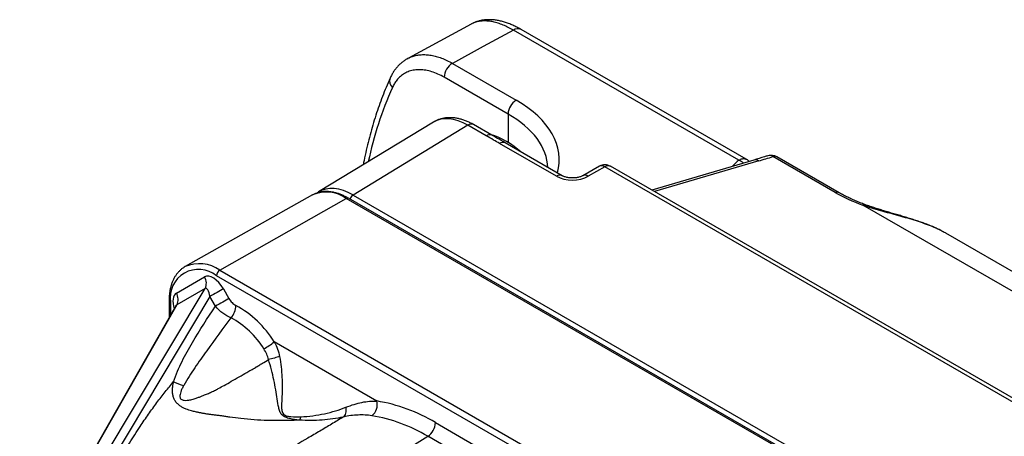
# Model space of a CAD drawing. Units: millimetres. Extents: x 17 to 410, y 7 to 290.
# Drawn here: x 310 to 332, y 123 to 132 of the extents above; entities that cross this region are included whole.
import ezdxf

# ---------------------------------------------------------------- set-up
doc = ezdxf.new("R2010")
doc.units = ezdxf.units.MM
doc.linetypes.add('SLD-Solid', pattern=[0])

msp = doc.modelspace()

# ---------------------------------------------------------------- linework, layer by layer
at = {"color": 7, "linetype": 'SLD-Solid', "lineweight": 25}
for p, q in [((319.987, 131.732), (318.6, 130.978)), ((319.991, 131.733), (319.987, 131.732)), ((325.892, 128.724), (320.918, 131.596)), ((326.054, 128.743), (321.088, 131.611)), ((318.59, 130.972), (318.586, 130.97)), ((319.57, 130.863), (320.977, 130.05)), ((320.797, 129.742), (319.39, 130.555)), ((319.15, 129.562), (316.616, 128.022)), ((319.912, 129.496), (317.377, 127.954)), ((320.314, 129.263), (319.912, 129.496)), ((320.441, 129.277), (320.038, 129.509)), ((321.867, 128.367), (320.609, 129.093)), ((321.993, 128.38), (320.736, 129.106)), ((326.218, 128.727), (323.97, 128.063)), ((328.016, 128.01), (326.643, 128.803)), ((328.101, 128.005), (326.728, 128.798)), ((322.812, 128.589), (322.446, 128.381)), ((322.934, 128.575), (322.568, 128.367)), ((366.427, 103.467), (322.934, 128.575)), ((366.553, 103.48), (323.06, 128.588)), ((316.483, 127.955), (313.674, 126.373)), ((314.436, 126.293), (317.229, 127.878)), ((365.277, 100.14), (317.229, 127.878)), ((365.326, 100.145), (317.278, 127.882)), ((317.377, 127.954), (365.41, 100.225)), ((332.394, 125.555), (328.626, 127.73)), ((330.458, 127.111), (330.449, 127.115)), ((332.267, 126.067), (330.458, 127.111)), ((314.436, 126.293), (329.448, 117.627)), ((313.479, 125.784), (314.101, 126.144)), ((329.376, 117.504), (314.364, 126.171)), ((310.398, 119.674), (314.113, 125.889)), ((314.113, 125.889), (313.491, 125.529)), ((314.516, 125.881), (314.639, 125.668)), ((314.221, 125.71), (310.582, 119.623)), ((313.32, 125.625), (313.32, 125.243)), ((314.343, 125.497), (314.221, 125.71)), ((313.471, 125.508), (310.022, 119.45)), ((313.491, 125.529), (310.04, 119.467)), ((317.9, 123.403), (315.638, 124.709)), ((319.197, 122.925), (329.167, 117.17)), ((312.548, 118.621), (319.027, 122.623))]:
    msp.add_line(p, q, dxfattribs=at)
at = {"color": 8, "linetype": 'SLD-Solid', "lineweight": 25}
for p, q in [((320.797, 129.742), (320.797, 129.116)), ((326.328, 128.709), (324.028, 128.029)), ((313.35, 125.585), (313.35, 125.295)), ((328.939, 116.901), (319.027, 122.623))]:
    msp.add_line(p, q, dxfattribs=at)
at = {"color": 7, "linetype": 'SLD-Solid', "lineweight": 25, "flags": 128}
for points in [[(320.918, 131.596), (320.248, 131.232), (319.57, 130.863)], [(314.516, 125.881), (314.489, 125.865), (314.456, 125.846), (314.419, 125.825), (314.38, 125.802), (314.338, 125.778), (314.297, 125.754), (314.257, 125.732), (314.221, 125.71)], [(314.639, 125.668), (314.612, 125.652), (314.579, 125.634), (314.542, 125.612), (314.503, 125.589), (314.461, 125.565), (314.42, 125.542), (314.38, 125.519), (314.343, 125.497)]]:
    msp.add_lwpolyline(points, dxfattribs=at)
at = {"color": 8, "linetype": 'SLD-Solid', "lineweight": 25}
for centre, radius, start, end in [((321.016, 131.455), 0.172, 65.0799, 124.8845), ((318.373, 130.471), 0.19, 160.3394, 227.8469), ((325.966, 126.921), 8.44, 156.1715, 167.8988), ((319.986, 129.394), 0.127, 65.8172, 126.1615), ((320.389, 129.161), 0.127, 65.8204, 126.1583), ((320.684, 128.991), 0.127, 65.8172, 126.1615), ((325.772, 128.434), 0.314, 45.9604, 67.591), ((326.253, 128.593), 0.138, 56.8589, 104.7604), ((326.567, 128.687), 0.139, 57.0529, 105.3876), ((326.679, 128.706), 0.103, 62.0447, 110.7745), ((321.941, 128.265), 0.127, 65.8809, 126.0978), ((322.494, 128.269), 0.122, 53.2045, 113.4975), ((322.86, 128.477), 0.122, 53.1414, 113.5606), ((323.008, 128.472), 0.127, 65.8172, 126.1615), ((316.79, 127.275), 0.746, 53.9341, 114.2826), ((328.053, 127.913), 0.104, 62.0467, 110.7725), ((317.258, 127.837), 0.0499, 65.5257, 125.1133), ((317.461, 127.824), 0.155, 123.0317, 165.3024), ((328.661, 127.695), 0.0497, 77.0001, 134.4607), ((313.984, 125.647), 0.789, 55.0053, 113.1038), ((313.37, 125.63), 0.0502, 185.6655, 245.6546)]:
    msp.add_arc(centre, radius, start, end, dxfattribs=at)
at = {"color": 7, "linetype": 'SLD-Solid', "lineweight": 25}
for centre, radius, start, end in [((319.771, 130.539), 0.382, 121.8487, 177.574), ((321.179, 129.726), 0.382, 121.8487, 177.574), ((319.831, 127.514), 1.872, 48.0352, 71.9701), ((326.603, 128.581), 0.25, 60.0027, 106.8882), ((322.935, 128.371), 0.25, 60.0027, 119.5699), ((313.97, 125.683), 0.628, 51.0055, 189.0053), ((314.518, 126.164), 0.153, 122.2919, 177.4195), ((313.883, 126.006), 0.258, 332.8897, 32.1466), ((313.261, 125.647), 0.258, 332.8897, 32.1466), ((314.418, 125.507), 0.372, 315.1267, 1.132), ((313.694, 123.509), 2.285, 31.6929, 61.3477), ((313.756, 123.538), 1.941, 31.521, 61.5196), ((314.086, 126.73), 2.548, 301.3042, 307.5253), ((317.61, 123.32), 0.302, 306.8987, 16.1209), ((317.287, 119.742), 3.713, 59.0351, 80.4944), ((317.217, 119.616), 3.51, 58.9546, 80.5749), ((318.812, 122.943), 0.386, 303.85, 357.3048)]:
    msp.add_arc(centre, radius, start, end, dxfattribs=at)
at = {"color": 8, "linetype": 'SLD-Solid', "lineweight": 25}
for centre, major_axis, ratio, start_param, end_param in [((318.679, 128.77), (3.25, -0.048), 0.567125, 6.13035, 7.077009), ((318.676, 128.564), (3, -0.048), 0.56627, 0.028167, 0.7945), ((319.913, 128.272), (-0.755, 1.296), 0.578157, 5.495681, 6.294125), ((327.75, 127.986), (2.25, -0.033), 0.567125, 2.550621, 2.676429), ((317.377, 126.73), (-0.752, 1.298), 0.57764, 5.496972, 6.295416), ((313.703, 125.404), (-0.225, 0.38), 0.523505, 6.277684, 7.459383), ((313.526, 125.302), (-0.026, 0.23), 0.328555, 0.126275, 0.422428)]:
    msp.add_ellipse(centre, major_axis=major_axis, ratio=ratio, start_param=start_param, end_param=end_param, dxfattribs=at)
at = {"color": 7, "linetype": 'SLD-Solid', "lineweight": 25}
for centre, major_axis, ratio, start_param, end_param in [((325.154, 129.899), (7.82, 2.156), 0.180868, 4.813156, 4.853877), ((322.22, 128.575), (0.5, 0.004), 0.582304, 3.922551, 5.475894), ((317.377, 126.73), (-0.752, 1.298), 0.57764, 0.012231, 0.014878), ((329.784, 128.559), (2.494, -0.412), 0.434425, 3.998615, 4.302466), ((314.319, 125.76), (-0.217, 0.385), 0.523503, 4.732776, 6.288822), ((314.142, 125.658), (-0.014, 0.236), 0.350639, 4.915741, 6.471787)]:
    msp.add_ellipse(centre, major_axis=major_axis, ratio=ratio, start_param=start_param, end_param=end_param, dxfattribs=at)
at = {"color": 8, "linetype": 'SLD-Solid', "lineweight": 25}
for points, knots in [([(320.918, 131.596), (320.879, 131.617), (320.802, 131.66), (320.688, 131.711), (320.575, 131.752), (320.467, 131.781), (320.363, 131.798), (320.265, 131.802), (320.172, 131.795), (320.085, 131.775), (320.025, 131.754), (319.996, 131.737), (319.991, 131.733)], [0, 0, 0, 0, 0.106949, 0.213898, 0.323937, 0.433977, 0.54083, 0.647684, 0.757588, 0.867493, 0.974796, 1, 1, 1, 1]), ([(318.586, 130.97), (318.589, 130.972), (318.62, 130.992), (318.686, 131.016), (318.781, 131.043), (318.882, 131.056), (318.989, 131.056), (319.101, 131.044), (319.214, 131.018), (319.33, 130.98), (319.449, 130.929), (319.53, 130.885), (319.57, 130.863)], [0, 0, 0, 0, 0.013241, 0.124266, 0.232166, 0.340066, 0.451101, 0.562136, 0.670035, 0.777934, 0.888967, 1, 1, 1, 1]), ([(325.892, 128.724), (325.904, 128.731), (325.93, 128.746), (325.968, 128.757), (326.005, 128.76), (326.034, 128.755), (326.048, 128.746), (326.054, 128.743)], [0, 0, 0, 0, 0.206352, 0.427211, 0.654744, 0.874077, 1, 1, 1, 1]), ([(330.449, 127.115), (330.415, 127.134), (330.336, 127.178), (330.197, 127.241), (330.034, 127.306), (329.854, 127.368), (329.665, 127.426), (329.468, 127.481), (329.27, 127.536), (329.069, 127.591), (328.87, 127.65), (328.722, 127.697), (328.642, 127.725), (328.626, 127.73)], [0, 0, 0, 0, 0.070034, 0.158929, 0.256999, 0.355071, 0.457095, 0.559124, 0.660871, 0.762624, 0.868252, 0.973884, 1, 1, 1, 1])]:
    msp.add_open_spline(points, degree=3, knots=knots, dxfattribs=at)
at = {"color": 7, "linetype": 'SLD-Solid', "lineweight": 25}
for points, knots in [([(321.088, 131.611), (321.085, 131.611), (321.053, 131.63), (320.99, 131.663), (320.901, 131.706), (320.811, 131.743), (320.72, 131.774), (320.63, 131.798), (320.541, 131.816), (320.453, 131.826), (320.371, 131.829), (320.292, 131.825), (320.217, 131.815), (320.143, 131.797), (320.076, 131.775), (320.036, 131.756), (320.017, 131.747)], [0, 0, 0, 0, 0.008512, 0.089489, 0.171297, 0.253813, 0.33681, 0.419785, 0.502088, 0.58298, 0.661743, 0.729962, 0.803349, 0.873702, 0.942369, 1, 1, 1, 1]), ([(318.586, 130.97), (318.572, 130.962), (318.535, 130.942), (318.481, 130.904), (318.422, 130.856), (318.368, 130.802), (318.318, 130.743), (318.272, 130.68), (318.232, 130.611), (318.206, 130.562), (318.195, 130.536), (318.195, 130.535)], [0, 0, 0, 0, 0.083408, 0.211845, 0.340365, 0.469307, 0.598988, 0.729549, 0.860938, 0.99471, 1, 1, 1, 1]), ([(319.39, 130.555), (319.344, 130.58), (319.251, 130.63), (319.113, 130.681), (318.98, 130.714), (318.851, 130.726), (318.729, 130.719), (318.615, 130.691), (318.512, 130.644), (318.419, 130.577), (318.345, 130.499), (318.288, 130.416), (318.26, 130.359), (318.246, 130.33)], [0, 0, 0, 0, 0.095167, 0.190638, 0.285805, 0.380972, 0.476443, 0.571611, 0.666771, 0.762235, 0.857395, 0.928698, 1, 1, 1, 1]), ([(318.194, 130.535), (318.179, 130.5), (318.135, 130.401), (318.066, 130.233), (317.988, 130.029), (317.915, 129.821), (317.846, 129.609), (317.782, 129.393), (317.723, 129.172), (317.669, 128.947), (317.628, 128.764), (317.607, 128.654), (317.601, 128.621)], [0, 0, 0, 0, 0.05923, 0.170766, 0.28235, 0.394002, 0.505717, 0.617488, 0.729307, 0.84117, 0.953069, 1, 1, 1, 1]), ([(320.038, 129.509), (320.024, 129.517), (319.985, 129.539), (319.918, 129.571), (319.84, 129.604), (319.761, 129.629), (319.682, 129.648), (319.605, 129.659), (319.529, 129.664), (319.455, 129.662), (319.383, 129.652), (319.314, 129.636), (319.249, 129.614), (319.194, 129.589), (319.162, 129.57), (319.15, 129.562)], [0, 0, 0, 0, 0.0466029, 0.1330657, 0.2195482, 0.3056538, 0.3910549, 0.4754057, 0.5584038, 0.6398531, 0.7197013, 0.798043, 0.8750955, 0.9511631, 1, 1, 1, 1]), ([(320.609, 129.093), (320.565, 129.118), (320.467, 129.175), (320.369, 129.232), (320.314, 129.263)], [0, 0, 0, 0, 0.446664, 1, 1, 1, 1]), ([(320.736, 129.106), (320.675, 129.142), (320.577, 129.198), (320.478, 129.255), (320.441, 129.276)], [0, 0, 0, 0, 0.620743, 1, 1, 1, 1]), ([(326.114, 128.696), (326.113, 128.698), (326.102, 128.711), (326.082, 128.727), (326.062, 128.739), (326.054, 128.743)], [0, 0, 0, 0, 0.103363, 0.632459, 1, 1, 1, 1]), ([(326.53, 128.821), (326.504, 128.813), (326.401, 128.781), (326.296, 128.75), (326.218, 128.727)], [0, 0, 0, 0, 0.250189, 1, 1, 1, 1]), ([(322.446, 128.381), (322.442, 128.379), (322.431, 128.373), (322.409, 128.364), (322.379, 128.353), (322.344, 128.343), (322.305, 128.336), (322.263, 128.332), (322.22, 128.33), (322.177, 128.331), (322.135, 128.335), (322.096, 128.342), (322.06, 128.352), (322.029, 128.363), (322.007, 128.372), (321.997, 128.378), (321.993, 128.38)], [0, 0, 0, 0, 0.038846, 0.111134, 0.18483, 0.26031, 0.337357, 0.415619, 0.49467, 0.574055, 0.653229, 0.73168, 0.809012, 0.884923, 0.959277, 1, 1, 1, 1]), ([(317.278, 127.882), (317.265, 127.89), (317.228, 127.911), (317.165, 127.942), (317.091, 127.972), (317.018, 127.997), (316.945, 128.015), (316.873, 128.027), (316.803, 128.032), (316.735, 128.03), (316.669, 128.022), (316.606, 128.007), (316.547, 127.986), (316.504, 127.967), (316.482, 127.954), (316.478, 127.951)], [0, 0, 0, 0, 0.045987, 0.132836, 0.219735, 0.306544, 0.393134, 0.479342, 0.564988, 0.649898, 0.733947, 0.817096, 0.899415, 0.981082, 1, 1, 1, 1]), ([(316.616, 128.022), (316.605, 128.015), (316.592, 128.008), (316.581, 127.999), (316.578, 127.996)], [0, 0, 0, 0, 0.737698, 1, 1, 1, 1]), ([(328.672, 127.743), (328.653, 127.75), (328.599, 127.77), (328.511, 127.805), (328.41, 127.848), (328.314, 127.893), (328.222, 127.939), (328.152, 127.976), (328.112, 127.999), (328.101, 128.005)], [0, 0, 0, 0, 0.08946, 0.259183, 0.428398, 0.597055, 0.765133, 0.93261, 1, 1, 1, 1]), ([(330.337, 127.176), (330.313, 127.187), (330.258, 127.215), (330.167, 127.255), (330.064, 127.297), (329.958, 127.337), (329.85, 127.374), (329.739, 127.411), (329.625, 127.446), (329.511, 127.481), (329.396, 127.515), (329.281, 127.548), (329.169, 127.581), (329.059, 127.615), (328.949, 127.649), (328.84, 127.685), (328.747, 127.716), (328.692, 127.737), (328.672, 127.743)], [0, 0, 0, 0, 0.047917, 0.112998, 0.178315, 0.243049, 0.30831, 0.374034, 0.440116, 0.50639, 0.572561, 0.638309, 0.703307, 0.767205, 0.83042, 0.896426, 0.96272, 1, 1, 1, 1]), ([(313.674, 126.373), (313.661, 126.365), (313.629, 126.346), (313.583, 126.311), (313.537, 126.268), (313.494, 126.219), (313.456, 126.165), (313.423, 126.107), (313.393, 126.043), (313.369, 125.975), (313.349, 125.902), (313.334, 125.826), (313.325, 125.746), (313.321, 125.678), (313.32, 125.638), (313.32, 125.625)], [0, 0, 0, 0, 0.060255, 0.139819, 0.219473, 0.299501, 0.380131, 0.461505, 0.543673, 0.626594, 0.71016, 0.794226, 0.878641, 0.963268, 1, 1, 1, 1]), ([(314.639, 125.668), (314.659, 125.634), (314.682, 125.603), (314.734, 125.549), (314.762, 125.528), (314.79, 125.514)], [0, 0, 0, 0, 0.5, 0.5, 1, 1, 1, 1]), ([(313.419, 123.83), (313.467, 123.99), (313.534, 124.136), (313.677, 124.423), (313.754, 124.561), (313.995, 124.971), (314.168, 125.236), (314.343, 125.497)], [0, 0, 0, 0, 0.25, 0.25, 0.5, 0.5, 1, 1, 1, 1]), ([(313.471, 125.508), (313.477, 125.521), (313.477, 125.523), (313.476, 125.518), (313.473, 125.511), (313.471, 125.508)], [0, 0, 0, 0, 0.093746, 0.562958, 1, 1, 1, 1]), ([(314.681, 125.244), (314.502, 125.004), (314.324, 124.761), (314.06, 124.391), (313.972, 124.266), (313.802, 124.012), (313.717, 123.884), (313.642, 123.747)], [0, 0, 0, 0, 0.5, 0.5, 0.75, 0.75, 1, 1, 1, 1]), ([(313.642, 123.747), (313.629, 123.722), (313.604, 123.676), (313.576, 123.609), (313.56, 123.552), (313.556, 123.505), (313.564, 123.468), (313.583, 123.441), (313.613, 123.425), (313.658, 123.416), (313.721, 123.418), (313.787, 123.43), (313.847, 123.444), (313.892, 123.457), (313.933, 123.471), (313.979, 123.487), (314.036, 123.509), (314.108, 123.538), (314.189, 123.573), (314.263, 123.605), (314.335, 123.642), (314.419, 123.687), (314.543, 123.755), (314.697, 123.841), (314.864, 123.936), (315.009, 124.02), (315.128, 124.089), (315.198, 124.128), (315.243, 124.156), (315.268, 124.171), (315.313, 124.198), (315.396, 124.249), (315.468, 124.291), (315.513, 124.318)], [0, 0, 0, 0, 0.035767, 0.065692, 0.090197, 0.110058, 0.122954, 0.134276, 0.14647, 0.161549, 0.187425, 0.221199, 0.24256, 0.261771, 0.277631, 0.29454, 0.321608, 0.351247, 0.388069, 0.428836, 0.44757, 0.485809, 0.544573, 0.617418, 0.698422, 0.77645, 0.818556, 0.864489, 0.873359, 0.882247, 0.900076, 0.935916, 1, 1, 1, 1]), ([(315.757, 124.383), (315.726, 124.375), (315.686, 124.364), (315.601, 124.342), (315.555, 124.329), (315.513, 124.318)], [0, 0, 0, 0, 0.5, 0.5, 1, 1, 1, 1]), ([(316.192, 122.982), (316.122, 122.989), (316.051, 122.998), (315.95, 123.022), (315.917, 123.032), (315.857, 123.059), (315.83, 123.076), (315.788, 123.118), (315.773, 123.144), (315.751, 123.198), (315.744, 123.227), (315.724, 123.317), (315.715, 123.381), (315.685, 123.581), (315.661, 123.721), (315.614, 123.941), (315.597, 124.017), (315.558, 124.167), (315.537, 124.243), (315.513, 124.318)], [0, 0, 0, 0, 0.125, 0.125, 0.1875, 0.1875, 0.25, 0.25, 0.3125, 0.3125, 0.375, 0.375, 0.5, 0.5, 0.75, 0.75, 0.875, 0.875, 1, 1, 1, 1]), ([(315.757, 124.383), (315.77, 124.307), (315.781, 124.231), (315.798, 124.08), (315.804, 124.003), (315.816, 123.779), (315.814, 123.636), (315.806, 123.432), (315.802, 123.366), (315.801, 123.273), (315.801, 123.242), (315.808, 123.184), (315.814, 123.156), (315.846, 123.108), (315.873, 123.09), (315.937, 123.068), (315.972, 123.062), (316.079, 123.051), (316.152, 123.051), (316.225, 123.055)], [0, 0, 0, 0, 0.125, 0.125, 0.25, 0.25, 0.5, 0.5, 0.625, 0.625, 0.6875, 0.6875, 0.75, 0.75, 0.8125, 0.8125, 0.875, 0.875, 1, 1, 1, 1]), ([(311.712, 121.249), (311.808, 121.414), (311.966, 121.684), (312.207, 122.094), (312.432, 122.461), (312.658, 122.812), (312.862, 123.109), (313.047, 123.365), (313.231, 123.605), (313.357, 123.756), (313.419, 123.831)], [0, 0, 0, 0, 0.183426, 0.300778, 0.457606, 0.598141, 0.704444, 0.806812, 0.905308, 1, 1, 1, 1]), ([(316.192, 122.982), (316.166, 122.981), (316.092, 122.976), (316, 122.973), (315.922, 122.972), (315.873, 122.972), (315.788, 122.97), (315.657, 122.968), (315.351, 122.973), (315.015, 122.998), (314.711, 123.038), (314.571, 123.059), (314.5, 123.071), (314.443, 123.08), (314.402, 123.083), (314.36, 123.088), (314.32, 123.093), (314.28, 123.098), (314.242, 123.103), (314.204, 123.108), (314.168, 123.113), (314.133, 123.119), (314.099, 123.125), (314.066, 123.13), (314.034, 123.136), (314.004, 123.142), (313.974, 123.149), (313.94, 123.156), (313.901, 123.165), (313.858, 123.174), (313.789, 123.192), (313.711, 123.217), (313.63, 123.253), (313.566, 123.289), (313.507, 123.335), (313.456, 123.395), (313.42, 123.463), (313.399, 123.539), (313.392, 123.625), (313.398, 123.724), (313.412, 123.793), (313.419, 123.831)], [0, 0, 0, 0, 0.024385, 0.068456, 0.086028, 0.096542, 0.114401, 0.163352, 0.217062, 0.394766, 0.468677, 0.495378, 0.522494, 0.534174, 0.547285, 0.560057, 0.572493, 0.584596, 0.596369, 0.607816, 0.618939, 0.629741, 0.640225, 0.650396, 0.660256, 0.669809, 0.679059, 0.688009, 0.701825, 0.715294, 0.728189, 0.767502, 0.789653, 0.809551, 0.833771, 0.856954, 0.880222, 0.904232, 0.929889, 0.961897, 1, 1, 1, 1]), ([(317.218, 123.265), (317.344, 123.315), (317.461, 123.351), (317.685, 123.396), (317.794, 123.405), (317.9, 123.403)], [0, 0, 0, 0, 0.5, 0.5, 1, 1, 1, 1]), ([(316.225, 123.055), (316.405, 123.063), (316.58, 123.088), (316.914, 123.159), (317.073, 123.207), (317.218, 123.265)], [0, 0, 0, 0, 0.5, 0.5, 1, 1, 1, 1]), ([(317.218, 123.265), (317.224, 123.219), (317.222, 123.174), (317.201, 123.097), (317.182, 123.067), (317.159, 123.048)], [0, 0, 0, 0, 0.5, 0.5, 1, 1, 1, 1]), ([(317.159, 123.048), (317.115, 123.021), (317.03, 122.969), (316.86, 122.866), (316.645, 122.738), (316.294, 122.532), (315.839, 122.27), (315.278, 121.952), (314.697, 121.624), (314.118, 121.292), (313.514, 120.939), (313.114, 120.693), (312.901, 120.562)], [0, 0, 0, 0, 0.0342243, 0.0660727, 0.1307506, 0.196569, 0.3262535, 0.4595545, 0.5907082, 0.727113, 0.8546354, 1, 1, 1, 1]), ([(317.159, 123.048), (317.087, 123.032), (317.011, 123.018), (316.857, 122.996), (316.778, 122.988), (316.534, 122.971), (316.364, 122.969), (316.192, 122.982)], [0, 0, 0, 0, 0.25, 0.25, 0.5, 0.5, 1, 1, 1, 1]), ([(317.792, 123.078), (317.693, 123.093), (317.592, 123.098), (317.384, 123.09), (317.276, 123.076), (317.159, 123.048)], [0, 0, 0, 0, 0.5, 0.5, 1, 1, 1, 1])]:
    msp.add_open_spline(points, degree=3, knots=knots, dxfattribs=at)
for points in [[(314.681, 125.244), (314.564, 125.285), (314.438, 125.38), (314.343, 125.497)], [(315.638, 124.709), (315.695, 124.606), (315.736, 124.498), (315.757, 124.383)], [(315.513, 124.318), (315.494, 124.403), (315.457, 124.48), (315.41, 124.553)], [(313.419, 123.83), (313.487, 123.796), (313.564, 123.767), (313.642, 123.747)], [(316.225, 123.055), (316.216, 123.026), (316.204, 123.001), (316.192, 122.982)]]:
    msp.add_open_spline(points, degree=3, dxfattribs=at)

doc.saveas('drawing.dxf')
